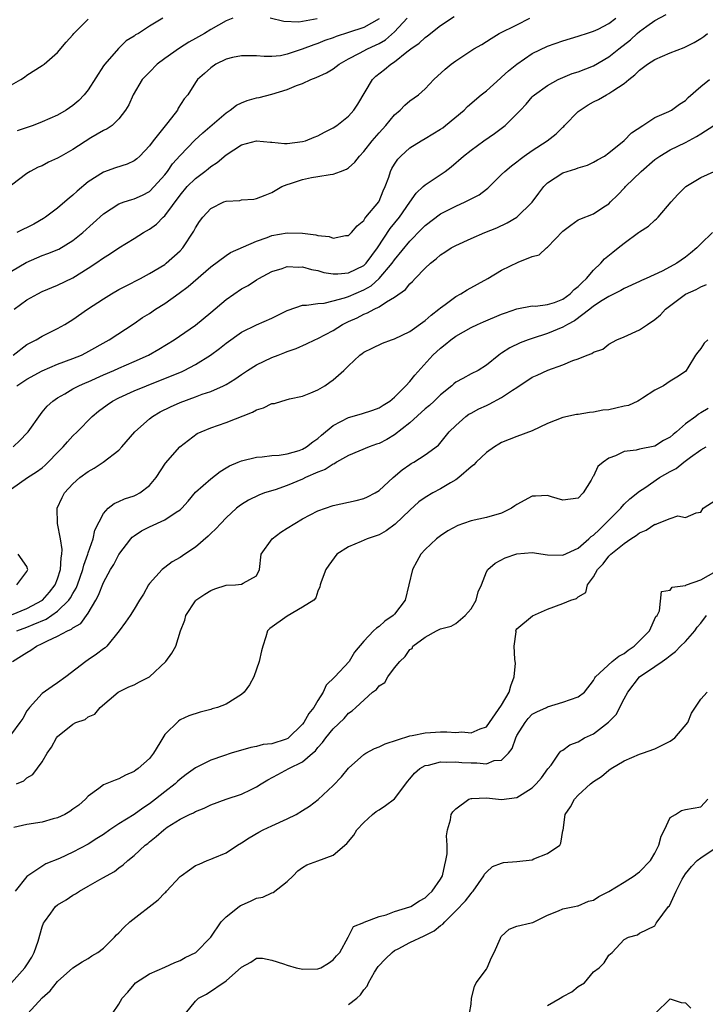
# Model space of a CAD drawing. Units: inches. Extents: x 2559000 to 2562000, y 1515000 to 1518000.
# Drawn here: x 2559532 to 2559622, y 1516500 to 1516629 of the extents above; entities that cross this region are included whole.
import ezdxf

# ---------------------------------------------------------------- set-up
doc = ezdxf.new("R2010")
doc.units = ezdxf.units.IN
doc.header["$MEASUREMENT"] = 0
doc.layers.add('LD25591515_2ft', color=133, linetype='Continuous')

msp = doc.modelspace()

# ---------------------------------------------------------------- linework, layer by layer
at = {"layer": 'LD25591515_2ft'}
for points, elevation in [([(2559531.2, 1516573), (2559532.11, 1516573.89), (2559533, 1516574.81), (2559533.17, 1516575), (2559534.75, 1516577.25), (2559535, 1516577.53), (2559535.66, 1516578.34), (2559536.38, 1516579), (2559537, 1516579.43), (2559537.95, 1516579.95), (2559539, 1516580.58), (2559539.79, 1516581), (2559540.63, 1516581.37), (2559541, 1516581.51), (2559543, 1516582.42), (2559544.35, 1516583), (2559545, 1516583.3), (2559547, 1516584.15), (2559548.87, 1516585), (2559550.22, 1516585.78), (2559552.21, 1516587), (2559555, 1516588.92), (2559557, 1516590.56), (2559559, 1516592.28), (2559561, 1516593.65), (2559561.89, 1516594.11), (2559563, 1516594.83), (2559563.3, 1516595), (2559565, 1516595.91), (2559566.33, 1516596.33), (2559567, 1516596.58), (2559568.5, 1516596.5), (2559569, 1516596.54), (2559570.18, 1516596.18), (2559571, 1516596.03), (2559571.79, 1516595.79), (2559573, 1516595.61), (2559573.61, 1516595.61), (2559575, 1516595.74), (2559577, 1516596.72), (2559577.29, 1516597), (2559578.78, 1516599), (2559580.45, 1516601.55), (2559581.65, 1516603), (2559583, 1516604.99), (2559583.83, 1516606.17), (2559584.76, 1516607), (2559585, 1516607.23), (2559587.61, 1516609), (2559588.4, 1516609.6), (2559590.02, 1516611), (2559591, 1516611.78), (2559592.66, 1516613), (2559594.05, 1516613.95), (2559595.48, 1516615), (2559597.48, 1516617), (2559598.22, 1516617.78), (2559599, 1516618.72), (2559599.13, 1516618.87), (2559599.28, 1516619), (2559601, 1516620.22), (2559602.4, 1516621), (2559604.23, 1516621.77), (2559605, 1516622), (2559607, 1516622.8), (2559609, 1516623.97), (2559610.29, 1516625), (2559611.83, 1516626.17), (2559612.71, 1516627), (2559613, 1516627.25), (2559613.98, 1516627.98), (2559615, 1516628.71), (2559616.5, 1516629.5)], 8884), ([(2559559.89, 1516629), (2559559, 1516628.65), (2559557, 1516627.51), (2559556.19, 1516627), (2559555, 1516626.35), (2559554.15, 1516625.85), (2559552.91, 1516625.09), (2559551, 1516623.74), (2559550, 1516623), (2559549, 1516621.95), (2559548.06, 1516621), (2559546.85, 1516619), (2559546.31, 1516617.69), (2559545.89, 1516617), (2559545, 1516615.87), (2559544.13, 1516615), (2559543.46, 1516614.54), (2559543, 1516614.32), (2559541.36, 1516613.36), (2559539, 1516611.87), (2559537.46, 1516611), (2559537, 1516610.71), (2559535.82, 1516610.18), (2559535, 1516609.74), (2559534.47, 1516609.53), (2559533.4, 1516609), (2559533, 1516608.74), (2559531, 1516607.19)], 8896), ([(2559531, 1516595.95), (2559532.89, 1516597.11), (2559535, 1516598), (2559535.74, 1516598.26), (2559537.15, 1516598.85), (2559539, 1516599.97), (2559540.29, 1516601), (2559543, 1516603.44), (2559545, 1516604.74), (2559545.7, 1516605), (2559546.68, 1516605.32), (2559547, 1516605.41), (2559548.09, 1516605.91), (2559549, 1516606.37), (2559549.63, 1516607), (2559551, 1516608.56), (2559551.34, 1516609), (2559552.02, 1516609.98), (2559553, 1516611.07), (2559554.94, 1516613.06), (2559555.96, 1516614.04), (2559559, 1516616.65), (2559559.56, 1516617), (2559560.36, 1516617.64), (2559561, 1516617.96), (2559561.76, 1516618.24), (2559563, 1516618.6), (2559563.34, 1516618.66), (2559565, 1516619.09), (2559567, 1516619.69), (2559568.21, 1516620.21), (2559569, 1516620.49), (2559570.09, 1516621), (2559570.76, 1516621.24), (2559572.14, 1516621.86), (2559573, 1516622.4), (2559573.77, 1516623), (2559575, 1516623.71), (2559576.44, 1516624.44), (2559577.47, 1516625), (2559578.54, 1516625.46), (2559579, 1516625.7), (2559579.81, 1516626.19), (2559581, 1516627.23), (2559582.68, 1516629)], 8892), ([(2559531, 1516620.3), (2559532.2, 1516621), (2559532.69, 1516621.31), (2559533, 1516621.55), (2559535, 1516622.83), (2559535.24, 1516623), (2559537, 1516624.52), (2559538.13, 1516625.87), (2559539, 1516626.81), (2559539.13, 1516627), (2559541, 1516628.87)], 8900), ([(2559531.18, 1516585), (2559533, 1516586.37), (2559533.4, 1516586.6), (2559534.19, 1516587), (2559535, 1516587.49), (2559537, 1516588.46), (2559537.93, 1516589), (2559539, 1516589.66), (2559540.89, 1516591), (2559543, 1516592.37), (2559544.04, 1516593), (2559545, 1516593.56), (2559545.94, 1516594.06), (2559547.81, 1516595), (2559549, 1516595.64), (2559551, 1516596.85), (2559551.19, 1516597), (2559553, 1516598.62), (2559553.35, 1516599), (2559554.8, 1516601.2), (2559555, 1516601.62), (2559555.54, 1516602.46), (2559555.96, 1516603), (2559557, 1516604.15), (2559558.72, 1516605), (2559559, 1516605.11), (2559560.79, 1516605.21), (2559561, 1516605.26), (2559562.62, 1516605.38), (2559563, 1516605.44), (2559564.11, 1516605.89), (2559565, 1516606.22), (2559566.31, 1516607), (2559567, 1516607.29), (2559567.4, 1516607.4), (2559569, 1516607.95), (2559570.18, 1516608.18), (2559571, 1516608.31), (2559572.59, 1516608.59), (2559573, 1516608.61), (2559573.94, 1516609), (2559574.72, 1516609.28), (2559575, 1516609.47), (2559575.82, 1516610.18), (2559576.42, 1516611), (2559577, 1516611.59), (2559578.1, 1516613), (2559579, 1516614.05), (2559579.87, 1516615), (2559581, 1516616.38), (2559581.74, 1516617), (2559582.35, 1516617.65), (2559583, 1516618.2), (2559584.12, 1516619), (2559585, 1516619.77), (2559586.15, 1516621), (2559587.64, 1516622.36), (2559588.4, 1516623), (2559589, 1516623.43), (2559590.3, 1516624.3), (2559591.38, 1516625), (2559592.42, 1516625.58), (2559593, 1516625.94), (2559593.64, 1516626.36), (2559594.69, 1516627), (2559597, 1516628.15), (2559598.66, 1516629)], 8888), ([(2559531.35, 1516591), (2559533, 1516592.23), (2559534.4, 1516593), (2559535, 1516593.31), (2559537, 1516594.12), (2559539, 1516595.09), (2559541, 1516596.34), (2559542, 1516597), (2559543, 1516597.71), (2559543.8, 1516598.2), (2559545, 1516598.99), (2559547, 1516600.22), (2559548.21, 1516601), (2559549, 1516601.47), (2559549.9, 1516602.1), (2559550.77, 1516603), (2559551, 1516603.21), (2559553, 1516605.9), (2559553.94, 1516607), (2559555, 1516608.07), (2559556.24, 1516609), (2559556.66, 1516609.34), (2559557, 1516609.63), (2559557.86, 1516610.15), (2559559, 1516611.14), (2559561, 1516612.47), (2559563, 1516612.97), (2559564.8, 1516612.8), (2559565, 1516612.8), (2559566.65, 1516612.65), (2559567, 1516612.65), (2559569, 1516612.89), (2559569.38, 1516613), (2559570.52, 1516613.48), (2559571, 1516613.65), (2559571.87, 1516614.13), (2559573, 1516614.67), (2559573.48, 1516615), (2559575, 1516616.19), (2559575.71, 1516617), (2559576.21, 1516617.79), (2559578.11, 1516621), (2559578.57, 1516621.43), (2559579.71, 1516622.29), (2559580.51, 1516623), (2559581, 1516623.32), (2559582.62, 1516624.62), (2559583.12, 1516625), (2559584.24, 1516625.76), (2559585, 1516626.48), (2559585.31, 1516626.69), (2559587, 1516628.05), (2559588.79, 1516629.21)], 8890), ([(2559531.69, 1516581), (2559532.47, 1516581.53), (2559533, 1516581.87), (2559535, 1516582.96), (2559537, 1516583.8), (2559539, 1516584.54), (2559540.11, 1516585), (2559540.71, 1516585.29), (2559543.73, 1516587), (2559547, 1516589.15), (2559548.1, 1516589.9), (2559549, 1516590.45), (2559549.79, 1516591), (2559551, 1516591.75), (2559552.9, 1516593.1), (2559554.06, 1516593.94), (2559557, 1516596.52), (2559559, 1516598.02), (2559559.6, 1516598.4), (2559563, 1516599.87), (2559564.36, 1516600.36), (2559565, 1516600.61), (2559567, 1516600.98), (2559569, 1516600.94), (2559570.72, 1516600.72), (2559571, 1516600.64), (2559572.48, 1516600.48), (2559573, 1516600.29), (2559574.6, 1516600.6), (2559575, 1516600.61), (2559575.39, 1516601), (2559576.11, 1516601.89), (2559577, 1516602.6), (2559577.14, 1516602.86), (2559577.28, 1516603), (2559578.94, 1516605), (2559579, 1516605.1), (2559579.54, 1516606.46), (2559579.78, 1516607), (2559580.25, 1516608.25), (2559580.48, 1516609), (2559580.65, 1516609.35), (2559581, 1516609.93), (2559581.43, 1516610.57), (2559581.83, 1516611), (2559583, 1516612.06), (2559584.5, 1516613), (2559585, 1516613.28), (2559587, 1516614.49), (2559587.3, 1516614.7), (2559587.68, 1516615), (2559590.09, 1516617), (2559590.54, 1516617.46), (2559592.32, 1516619), (2559593, 1516619.53), (2559594.84, 1516621.16), (2559595, 1516621.28), (2559595.89, 1516622.11), (2559597, 1516623.01), (2559599, 1516624.38), (2559601, 1516625.33), (2559603, 1516626.04), (2559605, 1516626.65), (2559605.26, 1516626.74), (2559606.08, 1516627), (2559607, 1516627.31), (2559607.59, 1516627.59), (2559609, 1516628.31), (2559609.92, 1516629)], 8886), ([(2559579, 1516628.92), (2559577, 1516627.79), (2559575, 1516627.12), (2559573.39, 1516626.61), (2559573, 1516626.44), (2559571.92, 1516626.08), (2559571, 1516625.7), (2559570.46, 1516625.54), (2559568.96, 1516624.96), (2559567, 1516624.29), (2559566.1, 1516624.1), (2559565, 1516623.99), (2559563.99, 1516623.99), (2559563, 1516624.08), (2559562.1, 1516624.1), (2559561, 1516624.1), (2559559.85, 1516623.85), (2559559, 1516623.63), (2559557.66, 1516623), (2559557, 1516622.54), (2559556.2, 1516621.8), (2559555.29, 1516621), (2559555, 1516620.59), (2559553.99, 1516619), (2559553.55, 1516618.45), (2559552.76, 1516617.24), (2559552.64, 1516617), (2559551.38, 1516615.38), (2559549.49, 1516613), (2559549, 1516612.35), (2559547.74, 1516611), (2559547.36, 1516610.64), (2559547, 1516610.37), (2559546.07, 1516609.93), (2559544.55, 1516609.45), (2559543, 1516608.91), (2559541, 1516607.62), (2559539.57, 1516606.43), (2559539, 1516605.89), (2559538.5, 1516605.5), (2559537.95, 1516605), (2559537, 1516604.18), (2559535.44, 1516603), (2559535.18, 1516602.82), (2559533.9, 1516602.1), (2559531.69, 1516601)], 8894), ([(2559550.73, 1516629), (2559549, 1516627.98), (2559547.56, 1516627), (2559547.19, 1516626.81), (2559547, 1516626.66), (2559545.97, 1516626.03), (2559544.95, 1516625.05), (2559543.15, 1516623), (2559543, 1516622.79), (2559541, 1516619.65), (2559540.48, 1516619), (2559539.76, 1516618.24), (2559539, 1516617.58), (2559538.13, 1516617), (2559537, 1516616.34), (2559535, 1516615.45), (2559533.81, 1516615), (2559531.73, 1516614.27)], 8898), ([(2559570.9, 1516628.9), (2559569, 1516628.58), (2559568.51, 1516628.5), (2559566.55, 1516628.55), (2559564.78, 1516629)], 8896), ([(2559531, 1516567.52), (2559533.09, 1516569), (2559534.25, 1516569.75), (2559535, 1516570.3), (2559535.37, 1516570.63), (2559535.78, 1516571), (2559537, 1516572.28), (2559537.73, 1516573), (2559538.31, 1516573.69), (2559539, 1516574.45), (2559539.56, 1516575), (2559541.51, 1516577), (2559542.34, 1516577.66), (2559543.48, 1516578.52), (2559544.16, 1516579), (2559545, 1516579.43), (2559547, 1516580.34), (2559548.6, 1516581), (2559551.76, 1516582.24), (2559553.17, 1516582.83), (2559553.52, 1516583), (2559555, 1516583.78), (2559556.99, 1516585.01), (2559558.14, 1516585.86), (2559559, 1516586.58), (2559561, 1516588.01), (2559563, 1516588.96), (2559565, 1516589.82), (2559567, 1516590.82), (2559567.13, 1516590.87), (2559569, 1516591.51), (2559569.51, 1516591.51), (2559571, 1516591.75), (2559571.8, 1516591.8), (2559573, 1516592.08), (2559574.46, 1516592.46), (2559575, 1516592.66), (2559577, 1516593.52), (2559577.95, 1516594.05), (2559579.01, 1516594.99), (2559580.69, 1516597), (2559581, 1516597.45), (2559583, 1516599.89), (2559584.55, 1516601.45), (2559585, 1516601.92), (2559587, 1516603.45), (2559589, 1516604.45), (2559590.24, 1516605), (2559592.05, 1516605.95), (2559593, 1516606.69), (2559593.19, 1516606.81), (2559595, 1516608.57), (2559595.41, 1516609), (2559596.27, 1516609.73), (2559597, 1516610.26), (2559597.4, 1516610.6), (2559597.94, 1516611), (2559599, 1516611.72), (2559600.93, 1516613), (2559602.1, 1516613.9), (2559603, 1516614.78), (2559603.13, 1516614.87), (2559603.23, 1516615), (2559605, 1516616.8), (2559605.25, 1516617), (2559606.31, 1516617.69), (2559607, 1516618.1), (2559607.63, 1516618.37), (2559608.71, 1516619), (2559609, 1516619.15), (2559609.51, 1516619.51), (2559611, 1516620.46), (2559611.61, 1516621), (2559612.41, 1516621.59), (2559613, 1516622.21), (2559614.05, 1516623), (2559615, 1516623.62), (2559617, 1516624.47), (2559618.82, 1516625.18), (2559620.16, 1516625.84), (2559621, 1516626.35), (2559621.39, 1516626.61), (2559621.89, 1516627)], 8882), ([(2559531, 1516551.09), (2559533, 1516551.89), (2559535.02, 1516553), (2559535.95, 1516554.05), (2559536.7, 1516555), (2559537, 1516555.78), (2559537.39, 1516557), (2559537.46, 1516558.54), (2559537.56, 1516559), (2559537.6, 1516559.6), (2559537.36, 1516561), (2559536.97, 1516563), (2559536.95, 1516565), (2559537.6, 1516566.4), (2559537.9, 1516567), (2559539, 1516568.2), (2559539.9, 1516569), (2559541, 1516569.82), (2559541.76, 1516570.24), (2559542.96, 1516571), (2559545, 1516572.6), (2559545.37, 1516573), (2559547.09, 1516575), (2559549, 1516576.69), (2559549.4, 1516577), (2559550.41, 1516577.59), (2559551.74, 1516578.26), (2559553, 1516578.83), (2559555, 1516579.55), (2559555.89, 1516579.89), (2559557, 1516580.25), (2559558.69, 1516581), (2559559, 1516581.16), (2559560.16, 1516581.84), (2559561, 1516582.46), (2559561.82, 1516583), (2559563, 1516583.72), (2559565, 1516584.68), (2559565.79, 1516585), (2559566.68, 1516585.32), (2559567, 1516585.46), (2559568.14, 1516585.86), (2559569.53, 1516586.47), (2559570.61, 1516587), (2559571, 1516587.16), (2559573, 1516588.21), (2559574.23, 1516589), (2559575, 1516589.38), (2559576.11, 1516589.89), (2559577, 1516590.35), (2559577.49, 1516590.51), (2559578.37, 1516591), (2559579, 1516591.31), (2559579.97, 1516591.97), (2559581, 1516592.55), (2559582.43, 1516593.57), (2559583, 1516594.31), (2559583.37, 1516594.63), (2559583.7, 1516595), (2559585, 1516596.35), (2559585.71, 1516597), (2559586.44, 1516597.56), (2559587, 1516598.08), (2559587.57, 1516598.43), (2559588.41, 1516599), (2559589, 1516599.33), (2559591, 1516600.24), (2559592.82, 1516601), (2559594.39, 1516601.61), (2559595.74, 1516602.26), (2559597, 1516603), (2559599, 1516604.99), (2559599.85, 1516606.15), (2559600.53, 1516607), (2559601, 1516607.48), (2559603, 1516608.82), (2559603.55, 1516609), (2559604.69, 1516609.31), (2559605, 1516609.45), (2559606.2, 1516609.8), (2559607, 1516610.18), (2559607.5, 1516610.5), (2559608.44, 1516611), (2559609, 1516611.41), (2559611, 1516613.05), (2559611.97, 1516614.03), (2559613.44, 1516615), (2559615, 1516616.05), (2559616.83, 1516616.83), (2559617.17, 1516617), (2559618.22, 1516617.78), (2559619, 1516618.25), (2559619.35, 1516618.65), (2559621, 1516620.06), (2559622.14, 1516621)], 8880), ([(2559531.68, 1516549), (2559533, 1516549.45), (2559533.83, 1516549.83), (2559535.49, 1516550.51), (2559537, 1516551.56), (2559538.49, 1516553), (2559538.7, 1516553.3), (2559539, 1516553.86), (2559539.44, 1516554.56), (2559539.61, 1516555), (2559540.31, 1516557), (2559540.42, 1516557.58), (2559540.95, 1516559), (2559541, 1516559.19), (2559541.65, 1516561), (2559541.88, 1516562.12), (2559543, 1516564.3), (2559543.61, 1516565), (2559544.37, 1516565.63), (2559545, 1516565.9), (2559545.75, 1516566.25), (2559547, 1516566.63), (2559547.25, 1516566.75), (2559547.75, 1516567), (2559549, 1516567.95), (2559549.87, 1516569), (2559551.11, 1516570.89), (2559552.97, 1516573), (2559554.09, 1516573.91), (2559555.25, 1516574.75), (2559555.75, 1516575), (2559557, 1516575.49), (2559559, 1516576.19), (2559562.44, 1516577.56), (2559563, 1516577.87), (2559563.89, 1516578.11), (2559565, 1516578.66), (2559565.31, 1516578.69), (2559566.28, 1516579), (2559567.27, 1516579.27), (2559569, 1516579.65), (2559570.06, 1516580.06), (2559571, 1516580.46), (2559571.89, 1516581), (2559572.55, 1516581.45), (2559573, 1516581.78), (2559574.39, 1516583), (2559575, 1516583.62), (2559576.47, 1516585), (2559576.79, 1516585.21), (2559577, 1516585.39), (2559578.1, 1516585.9), (2559579.44, 1516586.56), (2559580.62, 1516587), (2559581, 1516587.12), (2559583, 1516588.1), (2559585, 1516589.5), (2559585.79, 1516590.21), (2559586.81, 1516591), (2559587, 1516591.17), (2559587.61, 1516591.61), (2559589, 1516592.65), (2559589.66, 1516593), (2559590.49, 1516593.51), (2559593.18, 1516595), (2559595, 1516596.08), (2559597.15, 1516597.15), (2559599, 1516597.89), (2559599.91, 1516598.09), (2559600.86, 1516599), (2559601, 1516599.1), (2559603, 1516601.18), (2559604.02, 1516601.98), (2559605, 1516602.65), (2559605.23, 1516602.77), (2559607, 1516603.44), (2559608.36, 1516604.36), (2559609, 1516604.77), (2559609.21, 1516605), (2559610.13, 1516605.87), (2559611.1, 1516606.9), (2559611.18, 1516607), (2559613.24, 1516609), (2559615, 1516610.55), (2559615.65, 1516611), (2559617, 1516611.79), (2559619, 1516612.77), (2559620.46, 1516613.54), (2559621, 1516613.92), (2559622.73, 1516615)], 8878), ([(2559531.09, 1516545), (2559532.28, 1516545.72), (2559533, 1516546.18), (2559533.52, 1516546.48), (2559534.25, 1516547), (2559535, 1516547.32), (2559535.7, 1516547.7), (2559537, 1516548.28), (2559538.31, 1516549), (2559538.8, 1516549.2), (2559539, 1516549.39), (2559540.04, 1516549.96), (2559541, 1516551.31), (2559542, 1516553), (2559542.35, 1516553.65), (2559543, 1516555.3), (2559543.93, 1516557), (2559544.33, 1516557.67), (2559545, 1516558.94), (2559546.57, 1516561), (2559546.76, 1516561.24), (2559547, 1516561.41), (2559547.95, 1516562.05), (2559549, 1516562.59), (2559551, 1516563.47), (2559552.49, 1516564.49), (2559553, 1516564.8), (2559553.21, 1516565), (2559554.06, 1516565.94), (2559555, 1516567.08), (2559557, 1516568.85), (2559558.22, 1516569.78), (2559559, 1516570.28), (2559559.46, 1516570.54), (2559560.57, 1516571), (2559561, 1516571.2), (2559563, 1516571.68), (2559563.72, 1516571.72), (2559565, 1516571.87), (2559565.92, 1516571.92), (2559567, 1516572.1), (2559568.56, 1516572.56), (2559569, 1516572.71), (2559569.5, 1516573), (2559570.32, 1516573.68), (2559571, 1516574.13), (2559571.46, 1516574.54), (2559573, 1516575.81), (2559575, 1516576.87), (2559576.68, 1516577.32), (2559578.18, 1516577.82), (2559579, 1516578.11), (2559579.52, 1516578.48), (2559580.39, 1516579), (2559581, 1516579.49), (2559582.5, 1516581), (2559583, 1516581.54), (2559583.64, 1516582.36), (2559585.99, 1516585), (2559587, 1516585.91), (2559587.63, 1516586.37), (2559588.36, 1516587), (2559589, 1516587.47), (2559591, 1516588.62), (2559591.83, 1516589), (2559592.65, 1516589.35), (2559595, 1516590.33), (2559595.49, 1516590.51), (2559597, 1516591.05), (2559599, 1516591.42), (2559599.41, 1516591.41), (2559601, 1516591.61), (2559601.89, 1516591.89), (2559603, 1516592.32), (2559603.93, 1516593), (2559604.45, 1516593.55), (2559605, 1516593.96), (2559605.52, 1516594.48), (2559606.09, 1516595), (2559607, 1516596.09), (2559607.96, 1516597), (2559608.42, 1516597.58), (2559609.54, 1516598.46), (2559610.2, 1516599), (2559611, 1516599.62), (2559612.89, 1516601), (2559613, 1516601.1), (2559614.17, 1516601.83), (2559615, 1516602.62), (2559615.22, 1516602.78), (2559615.44, 1516603), (2559617.13, 1516605), (2559618.01, 1516605.99), (2559619.07, 1516607), (2559621, 1516608.19), (2559622.77, 1516609)], 8876), ([(2559622.52, 1516601), (2559621, 1516599.55), (2559620.49, 1516599), (2559619.68, 1516598.32), (2559619, 1516597.81), (2559617.89, 1516597), (2559617, 1516596.51), (2559615.96, 1516595.96), (2559613.88, 1516595), (2559613.26, 1516594.74), (2559613, 1516594.6), (2559611, 1516593.69), (2559610.57, 1516593.43), (2559609, 1516592.66), (2559608.13, 1516592.13), (2559607, 1516591.39), (2559606.51, 1516591), (2559604.52, 1516589.48), (2559603.62, 1516589), (2559603, 1516588.63), (2559601, 1516587.81), (2559599, 1516587.19), (2559598.45, 1516587), (2559597.41, 1516586.59), (2559596.05, 1516585.95), (2559595, 1516585.24), (2559594.84, 1516585.16), (2559594.62, 1516585), (2559593, 1516583.69), (2559591.92, 1516583), (2559591, 1516582.54), (2559589.95, 1516581.95), (2559589, 1516581.45), (2559588.75, 1516581.25), (2559588.49, 1516581), (2559587, 1516579.82), (2559586.17, 1516579), (2559585.56, 1516578.44), (2559585, 1516577.98), (2559583, 1516576.17), (2559581, 1516574.57), (2559580.01, 1516573.99), (2559579, 1516573.45), (2559578.65, 1516573.35), (2559577.69, 1516573), (2559575, 1516571.91), (2559573.44, 1516571), (2559573.18, 1516570.82), (2559573, 1516570.76), (2559571.94, 1516570.06), (2559571, 1516569.7), (2559569.4, 1516569), (2559569, 1516568.81), (2559567, 1516567.96), (2559565.42, 1516567.42), (2559564.04, 1516567), (2559563.28, 1516566.72), (2559561.93, 1516566.07), (2559561, 1516565.49), (2559560.71, 1516565.29), (2559560.37, 1516565), (2559559, 1516563.74), (2559558.32, 1516563), (2559557.68, 1516562.32), (2559557, 1516561.7), (2559556.65, 1516561.35), (2559555, 1516559.91), (2559553.61, 1516559), (2559553, 1516558.58), (2559551.98, 1516558.02), (2559551, 1516557.28), (2559550.68, 1516557), (2559549, 1516555.16), (2559548.88, 1516555), (2559548.2, 1516553.8), (2559547.68, 1516553), (2559547, 1516551.83), (2559546.49, 1516551), (2559545.89, 1516550.11), (2559545.03, 1516549), (2559543.42, 1516547), (2559543.22, 1516546.78), (2559543, 1516546.65), (2559542.07, 1516545.93), (2559541, 1516545.2), (2559540.67, 1516545), (2559538.09, 1516543), (2559537, 1516542.18), (2559536.28, 1516541.72), (2559535, 1516540.79), (2559533.35, 1516539), (2559533.19, 1516538.81), (2559533, 1516538.53), (2559532.44, 1516537.56), (2559532.06, 1516537), (2559531, 1516535.55)], 8874), ([(2559531.65, 1516529), (2559532.59, 1516529.41), (2559533, 1516529.79), (2559533.76, 1516530.24), (2559535, 1516531.87), (2559535.66, 1516533), (2559536.2, 1516533.8), (2559536.86, 1516535), (2559537, 1516535.18), (2559539, 1516536.81), (2559539.4, 1516537), (2559540.58, 1516537.42), (2559541, 1516537.77), (2559541.88, 1516538.12), (2559542.55, 1516539), (2559544.91, 1516541), (2559546.31, 1516541.69), (2559547, 1516541.94), (2559547.68, 1516542.32), (2559549, 1516543), (2559551.12, 1516545), (2559551.93, 1516546.07), (2559552.45, 1516547), (2559553.06, 1516549), (2559553.62, 1516550.38), (2559553.75, 1516551), (2559555, 1516552.93), (2559555.06, 1516553), (2559556.24, 1516553.76), (2559557, 1516554.28), (2559557.53, 1516554.47), (2559559, 1516554.94), (2559560.22, 1516555), (2559561, 1516555.07), (2559561.23, 1516555.23), (2559563, 1516556.17), (2559563.36, 1516557), (2559563.58, 1516559), (2559565.02, 1516561), (2559566.14, 1516561.86), (2559567, 1516562.38), (2559567.97, 1516563), (2559569, 1516563.6), (2559571, 1516564.68), (2559573, 1516565.37), (2559575, 1516565.79), (2559575.98, 1516566.02), (2559577, 1516566.28), (2559577.49, 1516566.51), (2559578.5, 1516567), (2559579, 1516567.3), (2559580.84, 1516569), (2559582, 1516570), (2559583, 1516570.72), (2559583.17, 1516570.83), (2559583.52, 1516571), (2559585, 1516571.97), (2559586.77, 1516573.23), (2559588.16, 1516575), (2559589, 1516575.81), (2559590.3, 1516577), (2559590.73, 1516577.27), (2559591, 1516577.44), (2559592.02, 1516577.98), (2559593, 1516578.44), (2559593.39, 1516578.61), (2559595, 1516579.45), (2559596.42, 1516580.42), (2559597, 1516580.78), (2559599, 1516582.11), (2559599.63, 1516582.37), (2559601.04, 1516583.04), (2559603, 1516583.72), (2559604.3, 1516584.3), (2559605, 1516584.5), (2559606.16, 1516585), (2559606.79, 1516585.21), (2559607, 1516585.4), (2559608.21, 1516585.79), (2559609, 1516586.42), (2559610.06, 1516587), (2559611, 1516587.37), (2559613, 1516588.3), (2559614.03, 1516589), (2559615, 1516589.63), (2559615.73, 1516590.27), (2559616.39, 1516591), (2559619, 1516592.96), (2559620.41, 1516593.59), (2559621, 1516593.9), (2559621.76, 1516594.24)], 8872), ([(2559621.95, 1516587), (2559621.45, 1516586.55), (2559621, 1516585.86), (2559620.62, 1516585.38), (2559620.34, 1516585), (2559619.32, 1516583.32), (2559619.12, 1516583), (2559619, 1516582.84), (2559617.88, 1516582.12), (2559617, 1516581.59), (2559616.12, 1516581), (2559615, 1516580.42), (2559613.39, 1516579.39), (2559613, 1516579.11), (2559612.79, 1516579), (2559611.57, 1516578.43), (2559611, 1516578.34), (2559609.93, 1516578.07), (2559609, 1516577.87), (2559608.2, 1516577.8), (2559607, 1516577.53), (2559606.48, 1516577.52), (2559605, 1516577.25), (2559604.77, 1516577.23), (2559603, 1516576.87), (2559601, 1516576.08), (2559599, 1516575.1), (2559597, 1516574.36), (2559595, 1516573.59), (2559594.63, 1516573.37), (2559594.06, 1516573), (2559593, 1516572.28), (2559591.67, 1516571), (2559591.35, 1516570.65), (2559591, 1516570.42), (2559589.41, 1516569), (2559589, 1516568.7), (2559588.32, 1516568.32), (2559587, 1516567.52), (2559585.99, 1516567), (2559585, 1516566.42), (2559584.18, 1516565.82), (2559583, 1516564.73), (2559581.1, 1516562.9), (2559579.93, 1516562.07), (2559579, 1516561.55), (2559577.42, 1516561), (2559576.65, 1516560.65), (2559575, 1516559.98), (2559573.46, 1516559), (2559572.44, 1516557.56), (2559572.02, 1516557), (2559571.41, 1516555.41), (2559571.3, 1516555), (2559571.26, 1516554.74), (2559571, 1516554.18), (2559570.72, 1516553.28), (2559570.45, 1516553), (2559569, 1516552.09), (2559567, 1516550.9), (2559564.71, 1516549.29), (2559564.42, 1516549), (2559564.21, 1516548.21), (2559563.79, 1516547), (2559563.63, 1516546.37), (2559563.34, 1516545), (2559562.61, 1516543), (2559562.07, 1516541.93), (2559561.36, 1516541), (2559561, 1516540.68), (2559559, 1516539.41), (2559557.9, 1516539), (2559557.21, 1516538.79), (2559557, 1516538.7), (2559555.61, 1516538.39), (2559554.13, 1516537.87), (2559553, 1516537.35), (2559552.79, 1516537.21), (2559551, 1516535.44), (2559550.37, 1516534.37), (2559549.53, 1516533), (2559549, 1516532.3), (2559547.51, 1516531), (2559547.2, 1516530.8), (2559547, 1516530.63), (2559545.87, 1516530.13), (2559545, 1516529.67), (2559544.5, 1516529.5), (2559543, 1516528.86), (2559542.4, 1516528.4), (2559541, 1516527.38), (2559540.66, 1516527), (2559539.76, 1516526.24), (2559539, 1516525.69), (2559538.62, 1516525.38), (2559537.96, 1516525), (2559537, 1516524.57), (2559536.43, 1516524.43), (2559535, 1516524), (2559533, 1516523.71), (2559531.29, 1516523.29)], 8870), ([(2559621.98, 1516578.02), (2559621, 1516577.47), (2559620.71, 1516577.29), (2559620.35, 1516577), (2559619, 1516576.02), (2559617.84, 1516575), (2559617.38, 1516574.62), (2559617, 1516574.27), (2559616.13, 1516573.87), (2559615, 1516573.09), (2559613, 1516572.71), (2559612.58, 1516572.58), (2559611, 1516572.42), (2559609.85, 1516571.85), (2559609, 1516571.55), (2559608.26, 1516571), (2559607.56, 1516570.44), (2559607, 1516569.21), (2559606.9, 1516569.1), (2559606.68, 1516568.68), (2559605.65, 1516567), (2559605, 1516566.3), (2559603, 1516566.07), (2559601.52, 1516566.48), (2559601, 1516566.67), (2559599.43, 1516566.57), (2559599, 1516566.57), (2559597, 1516565.49), (2559596.7, 1516565.3), (2559596.3, 1516565), (2559595, 1516564.34), (2559593, 1516563.78), (2559591, 1516563.36), (2559590.02, 1516563), (2559589.26, 1516562.74), (2559587.97, 1516562.03), (2559587, 1516561.4), (2559586.48, 1516561), (2559585, 1516559.61), (2559584.46, 1516559), (2559583.94, 1516558.06), (2559583.34, 1516557), (2559582.39, 1516553), (2559581, 1516551.18), (2559580.84, 1516551), (2559579.74, 1516550.26), (2559579, 1516549.57), (2559578.65, 1516549.35), (2559578.24, 1516549), (2559577, 1516547.63), (2559575.79, 1516546.21), (2559575.08, 1516545), (2559573.19, 1516543), (2559572.09, 1516541.91), (2559571.7, 1516541), (2559571, 1516539.9), (2559570.47, 1516539), (2559569.81, 1516538.19), (2559569.16, 1516537), (2559569, 1516536.8), (2559567.06, 1516534.94), (2559566.84, 1516534.84), (2559565, 1516534.24), (2559563.86, 1516534.14), (2559563, 1516533.89), (2559562.23, 1516533.77), (2559559.69, 1516533), (2559558.67, 1516532.67), (2559557, 1516532.08), (2559555, 1516531.09), (2559553.79, 1516530.21), (2559553, 1516529.62), (2559552.67, 1516529.33), (2559552.35, 1516529), (2559551, 1516527.97), (2559549.79, 1516527), (2559549, 1516526.4), (2559548.15, 1516525.85), (2559547, 1516525), (2559545, 1516523.77), (2559543.84, 1516523), (2559543, 1516522.4), (2559542.14, 1516521.86), (2559541, 1516521.12), (2559539, 1516520.1), (2559537.27, 1516519.27), (2559535.45, 1516518.55), (2559533, 1516516.89), (2559531.45, 1516515)], 8868), ([(2559531, 1516503.02), (2559532.73, 1516505), (2559533, 1516505.38), (2559533.62, 1516506.38), (2559533.95, 1516507), (2559534.46, 1516508.46), (2559535, 1516510.32), (2559535.17, 1516510.83), (2559535.27, 1516511), (2559536.1, 1516512.1), (2559536.74, 1516513), (2559537, 1516513.21), (2559538.13, 1516513.87), (2559539, 1516514.48), (2559539.35, 1516514.65), (2559539.87, 1516515), (2559541, 1516515.63), (2559542.5, 1516516.5), (2559543, 1516516.76), (2559543.38, 1516517), (2559544.45, 1516517.55), (2559545, 1516518.03), (2559545.56, 1516518.44), (2559546.16, 1516519), (2559547, 1516519.66), (2559548.46, 1516521), (2559548.78, 1516521.22), (2559549, 1516521.42), (2559549.89, 1516522.11), (2559550.86, 1516523), (2559551.33, 1516523.33), (2559553, 1516524.39), (2559554.23, 1516525), (2559554.77, 1516525.23), (2559555, 1516525.39), (2559556.15, 1516525.85), (2559557, 1516526.26), (2559559, 1516527), (2559561, 1516527.65), (2559562.29, 1516528.29), (2559563, 1516528.61), (2559563.58, 1516529), (2559564.47, 1516529.53), (2559565.78, 1516530.22), (2559567.19, 1516531), (2559569, 1516531.89), (2559570.28, 1516533), (2559570.68, 1516533.32), (2559571, 1516533.77), (2559571.61, 1516534.39), (2559572.03, 1516535), (2559573, 1516536.19), (2559574.44, 1516537.56), (2559575, 1516538.23), (2559575.47, 1516538.53), (2559575.96, 1516539), (2559578.14, 1516541), (2559578.65, 1516541.35), (2559579, 1516541.82), (2559579.75, 1516542.25), (2559580.12, 1516543), (2559581, 1516544.15), (2559581.7, 1516545), (2559582.38, 1516545.62), (2559583, 1516546.54), (2559583.3, 1516546.7), (2559583.42, 1516547), (2559585, 1516548.16), (2559586.47, 1516549), (2559587, 1516549.25), (2559588.39, 1516549.61), (2559589, 1516549.97), (2559590.25, 1516551), (2559591, 1516551.88), (2559591.67, 1516553), (2559591.93, 1516554.07), (2559592.35, 1516555), (2559593, 1516556.71), (2559593.18, 1516557), (2559594.15, 1516557.85), (2559595.48, 1516558.52), (2559597, 1516559.03), (2559599, 1516559.21), (2559601, 1516558.92), (2559603, 1516558.86), (2559605, 1516559.8), (2559606.4, 1516561), (2559606.7, 1516561.3), (2559607, 1516561.49), (2559607.76, 1516562.24), (2559608.58, 1516563), (2559609, 1516563.45), (2559610.56, 1516565), (2559610.75, 1516565.25), (2559611, 1516565.52), (2559611.75, 1516566.25), (2559613, 1516567.24), (2559613.68, 1516567.68), (2559615.62, 1516569), (2559617, 1516569.79), (2559617.8, 1516570.2), (2559618.78, 1516571), (2559619.68, 1516571.68), (2559621, 1516572.62), (2559621.71, 1516573)], 8866), ([(2559533.1, 1516499), (2559535, 1516501.08), (2559536.04, 1516501.96), (2559537, 1516503.2), (2559539, 1516504.99), (2559540.22, 1516505.78), (2559541, 1516506.2), (2559541.46, 1516506.54), (2559542.25, 1516507), (2559543, 1516507.53), (2559544.44, 1516509), (2559544.71, 1516509.29), (2559545, 1516509.55), (2559545.7, 1516510.3), (2559546.44, 1516511), (2559550.12, 1516513.88), (2559551, 1516514.79), (2559551.12, 1516514.88), (2559551.23, 1516515), (2559553, 1516516.91), (2559553.12, 1516517), (2559554.24, 1516517.76), (2559555, 1516518.33), (2559555.47, 1516518.53), (2559556.52, 1516519), (2559557, 1516519.16), (2559557.31, 1516519.31), (2559559, 1516519.99), (2559560.48, 1516521), (2559561, 1516521.29), (2559562.03, 1516521.97), (2559563.29, 1516522.71), (2559563.83, 1516523), (2559565, 1516523.54), (2559567, 1516524.42), (2559568.14, 1516525), (2559569, 1516525.52), (2559569.89, 1516526.11), (2559571.03, 1516526.97), (2559573, 1516528.81), (2559574.08, 1516529.92), (2559575, 1516531.05), (2559577, 1516532.82), (2559577.26, 1516533), (2559578.38, 1516533.62), (2559579, 1516533.84), (2559579.78, 1516534.22), (2559583, 1516535.28), (2559583.31, 1516535.31), (2559585, 1516535.69), (2559585.71, 1516535.71), (2559587, 1516535.8), (2559587.82, 1516535.82), (2559589, 1516535.71), (2559589.78, 1516535.78), (2559591, 1516535.65), (2559592.19, 1516536.19), (2559593, 1516536.45), (2559593.43, 1516537), (2559595, 1516539.27), (2559595.96, 1516541), (2559596.21, 1516541.79), (2559596.64, 1516543), (2559596.79, 1516544.78), (2559596.77, 1516545), (2559596.7, 1516545.3), (2559596.63, 1516547), (2559596.88, 1516548.88), (2559596.86, 1516549), (2559596.9, 1516549.1), (2559597, 1516549.24), (2559599.03, 1516550.97), (2559601, 1516551.82), (2559603, 1516552.55), (2559604.05, 1516553), (2559604.77, 1516553.23), (2559605, 1516553.41), (2559606.01, 1516553.99), (2559606.22, 1516555), (2559607, 1516556.03), (2559607.51, 1516557), (2559608.24, 1516557.76), (2559609, 1516558.75), (2559609.13, 1516558.87), (2559609.25, 1516559), (2559611, 1516560.41), (2559611.87, 1516561), (2559612.56, 1516561.44), (2559613, 1516561.78), (2559613.87, 1516562.13), (2559615, 1516562.9), (2559615.11, 1516562.89), (2559615.34, 1516563), (2559617, 1516563.65), (2559618.03, 1516564.03), (2559619, 1516563.81), (2559620.42, 1516564.42), (2559621, 1516564.51), (2559621.32, 1516565), (2559623, 1516566.11)], 8864), ([(2559531.68, 1516555), (2559533, 1516556.73), (2559533.11, 1516557), (2559533.09, 1516557.09), (2559533, 1516557.4), (2559531.87, 1516559)], 8882), ([(2559544.15, 1516499), (2559545, 1516500.22), (2559545.45, 1516501), (2559546.18, 1516501.82), (2559547, 1516502.81), (2559547.18, 1516503), (2559549, 1516504.21), (2559551, 1516505.05), (2559552.32, 1516505.68), (2559553, 1516505.95), (2559553.67, 1516506.33), (2559555.05, 1516507), (2559557, 1516508.97), (2559558.35, 1516511), (2559559, 1516511.62), (2559560.71, 1516513), (2559560.88, 1516513.12), (2559561, 1516513.18), (2559562.28, 1516513.72), (2559563, 1516514.07), (2559563.79, 1516514.21), (2559565, 1516514.78), (2559565.17, 1516514.83), (2559567, 1516516.25), (2559567.75, 1516517), (2559568.36, 1516517.64), (2559569, 1516518.09), (2559569.56, 1516518.44), (2559571, 1516518.97), (2559573, 1516519.69), (2559574.8, 1516521.2), (2559575.69, 1516522.31), (2559576.1, 1516523), (2559577, 1516523.96), (2559578.11, 1516525), (2559578.61, 1516525.39), (2559579, 1516525.62), (2559579.82, 1516526.18), (2559581, 1516527.05), (2559582.5, 1516529), (2559582.69, 1516529.31), (2559583, 1516529.66), (2559583.6, 1516530.4), (2559584.3, 1516531), (2559585, 1516531.39), (2559585.46, 1516531.46), (2559587, 1516531.89), (2559587.82, 1516531.82), (2559589, 1516531.9), (2559589.8, 1516531.8), (2559591, 1516531.74), (2559591.76, 1516531.76), (2559593, 1516531.64), (2559594.04, 1516532.04), (2559595, 1516532.12), (2559595.88, 1516533), (2559596.38, 1516533.62), (2559596.85, 1516535), (2559597, 1516535.3), (2559598.05, 1516537), (2559598.46, 1516537.54), (2559599, 1516538.1), (2559599.58, 1516538.42), (2559600.87, 1516539), (2559601, 1516539.08), (2559603, 1516539.66), (2559605, 1516540.35), (2559605.83, 1516541), (2559607, 1516542.51), (2559607.15, 1516542.85), (2559607.26, 1516543), (2559609.45, 1516545), (2559610.3, 1516545.7), (2559611, 1516546.04), (2559611.54, 1516546.46), (2559612.3, 1516547), (2559614.29, 1516549), (2559615.15, 1516550.85), (2559615.3, 1516551), (2559615.61, 1516551.61), (2559615.86, 1516554.14), (2559617, 1516554.3), (2559617.29, 1516554.71), (2559619, 1516554.9), (2559619.05, 1516554.95), (2559619.15, 1516555), (2559621, 1516555.66), (2559623, 1516556.79)], 8862), ([(2559553.69, 1516499), (2559555, 1516500.62), (2559555.41, 1516501), (2559556.45, 1516501.55), (2559559, 1516503.29), (2559561, 1516505.06), (2559562.26, 1516505.74), (2559563, 1516506.26), (2559563.78, 1516506.22), (2559565, 1516506), (2559566.49, 1516505.51), (2559567, 1516505.32), (2559568.16, 1516505), (2559568.83, 1516504.83), (2559569, 1516504.81), (2559571, 1516504.84), (2559571.38, 1516505), (2559572.4, 1516505.6), (2559573, 1516506.02), (2559573.44, 1516506.56), (2559573.87, 1516507), (2559574.97, 1516508.97), (2559575.63, 1516510.37), (2559577, 1516510.91), (2559577.04, 1516510.96), (2559579, 1516511.67), (2559579.9, 1516511.9), (2559581, 1516512.34), (2559583, 1516512.94), (2559583.12, 1516513), (2559584.26, 1516513.74), (2559585, 1516514.12), (2559585.44, 1516514.56), (2559585.93, 1516515), (2559587, 1516516.54), (2559587.26, 1516517), (2559587.56, 1516518.44), (2559587.73, 1516519), (2559587.88, 1516519.88), (2559587.88, 1516521), (2559587.78, 1516522.22), (2559587.92, 1516523), (2559588.32, 1516524.32), (2559588.41, 1516525), (2559588.64, 1516525.36), (2559589, 1516525.74), (2559590.72, 1516527), (2559591, 1516527.1), (2559591.09, 1516527.08), (2559593, 1516527.16), (2559595, 1516526.97), (2559597, 1516527.23), (2559597.68, 1516527.68), (2559599, 1516528.48), (2559599.52, 1516529), (2559600.2, 1516529.8), (2559601.05, 1516530.95), (2559601.46, 1516531.46), (2559602.51, 1516533), (2559602.73, 1516533.27), (2559603, 1516533.41), (2559603.91, 1516534.09), (2559605, 1516534.51), (2559605.83, 1516535), (2559607, 1516535.56), (2559608.94, 1516537.06), (2559609.95, 1516538.05), (2559611, 1516540.12), (2559611.5, 1516541), (2559613, 1516542.97), (2559615, 1516544.33), (2559615.95, 1516545), (2559616.59, 1516545.41), (2559617, 1516545.75), (2559617.71, 1516546.29), (2559618.37, 1516547), (2559619, 1516547.61), (2559620.22, 1516549), (2559620.55, 1516549.45), (2559621, 1516550), (2559621.74, 1516551)], 8860), ([(2559575, 1516500.2), (2559576.1, 1516501), (2559576.55, 1516501.45), (2559577, 1516502.09), (2559577.43, 1516502.57), (2559577.59, 1516503), (2559578.4, 1516504.4), (2559578.86, 1516505.14), (2559579.83, 1516506.17), (2559580.69, 1516507), (2559581, 1516507.24), (2559581.48, 1516507.48), (2559583, 1516508.29), (2559584.86, 1516509.14), (2559586.19, 1516509.81), (2559587, 1516510.49), (2559587.33, 1516510.67), (2559587.58, 1516511), (2559589, 1516512.41), (2559590.28, 1516513.72), (2559591, 1516514.69), (2559591.16, 1516514.84), (2559591.28, 1516515), (2559592.67, 1516517), (2559592.78, 1516517.22), (2559593, 1516517.47), (2559593.8, 1516518.2), (2559595, 1516518.67), (2559595.25, 1516518.75), (2559597, 1516518.88), (2559599, 1516519.1), (2559599.2, 1516519.2), (2559601, 1516519.89), (2559602.58, 1516521), (2559602.74, 1516521.26), (2559603, 1516522.9), (2559603.02, 1516522.98), (2559603.28, 1516525), (2559604.01, 1516525.99), (2559604.5, 1516527), (2559605, 1516527.53), (2559606.62, 1516529), (2559607, 1516529.31), (2559608.05, 1516529.95), (2559609, 1516530.78), (2559609.31, 1516531), (2559611, 1516532.01), (2559613, 1516532.88), (2559613.38, 1516533), (2559615, 1516533.57), (2559617, 1516534.58), (2559617.61, 1516535), (2559619.31, 1516537), (2559619.78, 1516538.22), (2559621, 1516540.07), (2559621.83, 1516541)], 8858), ([(2559590.81, 1516499), (2559591, 1516500.24), (2559591.06, 1516501), (2559591.46, 1516502.54), (2559591.68, 1516503), (2559593, 1516504.81), (2559593.12, 1516505), (2559593.68, 1516506.32), (2559594.03, 1516507), (2559594.85, 1516508.85), (2559594.89, 1516509), (2559594.93, 1516509.07), (2559595.96, 1516510.04), (2559597, 1516510.41), (2559598.84, 1516510.84), (2559599.08, 1516510.92), (2559601, 1516511.87), (2559602.41, 1516512.41), (2559603, 1516512.7), (2559604.53, 1516513), (2559604.91, 1516513.09), (2559605, 1516513.09), (2559606.33, 1516513.67), (2559607, 1516513.82), (2559607.69, 1516514.31), (2559609, 1516514.96), (2559611, 1516516.16), (2559612.31, 1516517), (2559612.7, 1516517.3), (2559613, 1516517.51), (2559614.42, 1516519), (2559615, 1516519.97), (2559615.53, 1516521), (2559615.83, 1516522.17), (2559616.25, 1516523), (2559617, 1516524.6), (2559617.72, 1516525), (2559618.48, 1516525.52), (2559619, 1516525.64), (2559621, 1516526.02), (2559621.95, 1516527)], 8856), ([(2559601, 1516500.04), (2559602.64, 1516501), (2559603, 1516501.23), (2559604.16, 1516501.85), (2559605, 1516502.53), (2559605.8, 1516503), (2559607, 1516504.46), (2559607.73, 1516505), (2559608.37, 1516505.63), (2559609, 1516506.63), (2559609.21, 1516506.79), (2559609.42, 1516507), (2559611, 1516508.68), (2559611.56, 1516509), (2559612.73, 1516509.27), (2559613, 1516509.5), (2559615, 1516510.47), (2559615.18, 1516510.82), (2559615.31, 1516511), (2559616.8, 1516513), (2559616.91, 1516513.09), (2559617.78, 1516515), (2559618.58, 1516516.58), (2559619, 1516517.27), (2559619.8, 1516518.2), (2559620.53, 1516519), (2559621, 1516519.35), (2559623, 1516520.69)], 8854), ([(2559615.05, 1516499), (2559617, 1516500.93), (2559618.45, 1516500.45), (2559619, 1516500.42), (2559619.71, 1516499.71)], 8852)]:
    msp.add_lwpolyline(points, dxfattribs=dict(at, elevation=elevation))

doc.saveas('drawing.dxf')
